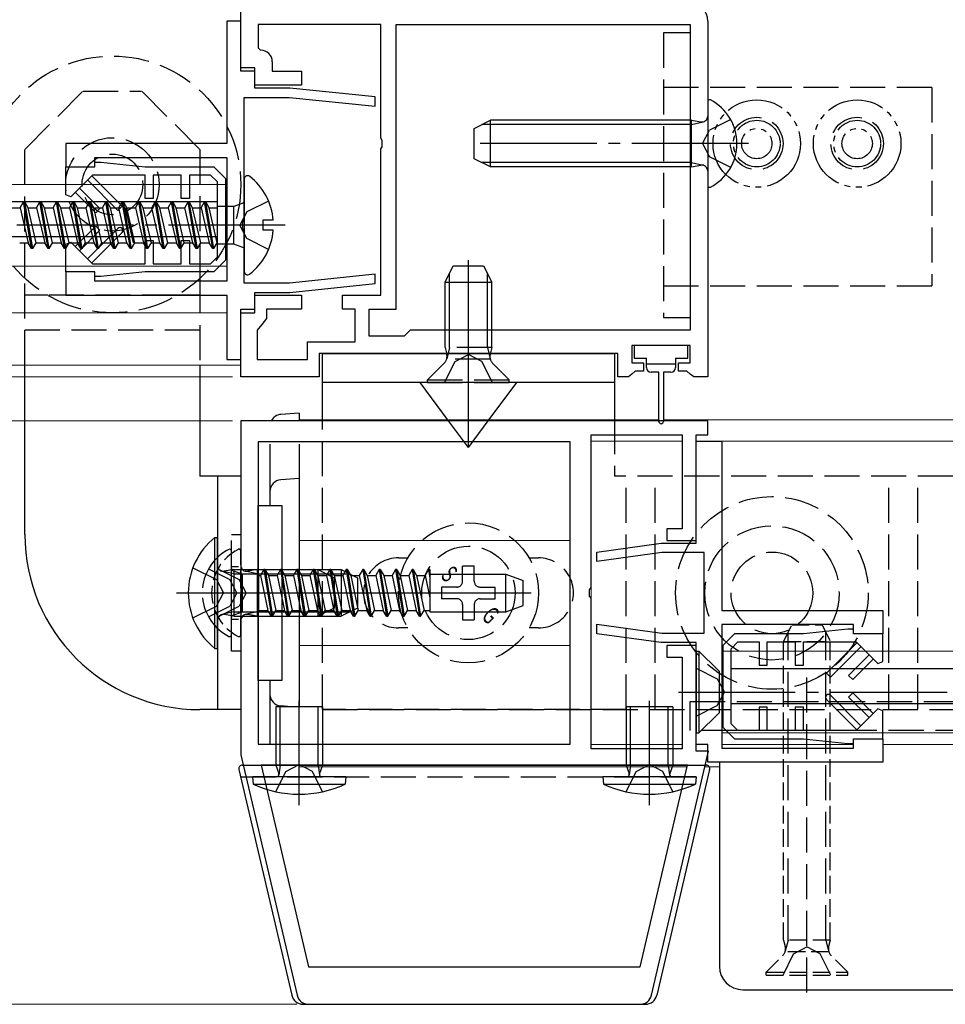
# Model space of a CAD drawing. Extents: x 0 to 3960, y 0 to 6409.
# Drawn here: x 2523 to 2603, y 3936 to 4020 of the extents above; entities that cross this region are included whole.
import ezdxf

# ---------------------------------------------------------------- set-up
doc = ezdxf.new("R2010")
doc.units = 0
for name, pattern in [('YCENTER_1', [13, 10, -1, 1, -1]), ('YDIVIDE_1', [15, 10, -1, 1, -1, 1, -1]), ('YHIDDEN_1', [4, 3, -1])]:
    doc.linetypes.add(name, pattern=pattern)
for name, color, linetype, lineweight in [('YKK_11', 7, 'CONTINUOUS', 30), ('YKK_12', 2, 'CONTINUOUS', 13), ('YKK_13', 4, 'CONTINUOUS', 30), ('YKK_D', 6, 'CONTINUOUS', 13)]:
    doc.layers.add(name, color=color, linetype=linetype, lineweight=lineweight)
doc.styles.add('text-s', font='extslim2.shx', dxfattribs={"width": 0.6, "bigfont": 'extfont2.shx'})

msp = doc.modelspace()

# ---------------------------------------------------------------- linework, layer by layer
at = {"layer": 'YKK_11', "linetype": 'ByBlock', "lineweight": -2, "ltscale": 0.5}
for p, q in [((2542.362, 4016.251), (2542.362, 4021.751)), ((2542.362, 4020.251), (2541.162, 4020.251)), ((2541.162, 4020.251), (2541.162, 4009.751)), ((2542.362, 4015.951), (2542.362, 4020.251)), ((2554.362, 4019.951), (2543.862, 4019.951)), ((2543.862, 4019.951), (2543.862, 4017.951)), ((2554.362, 4010.21), (2554.362, 4019.951)), ((2555.662, 3995.551), (2555.662, 4019.951)), ((2555.662, 4019.951), (2580.862, 4019.951)), ((2580.862, 4019.951), (2580.862, 3993.751)), ((2580.862, 4019.951), (2580.862, 3993.751)), ((2582.362, 4020.251), (2582.362, 3989.751)), ((2543.862, 4017.951), (2544.062, 4017.751)), ((2545.062, 4016.751), (2545.062, 4015.951)), ((2543.562, 4016.251), (2542.362, 4016.251)), ((2543.562, 4015.951), (2542.362, 4015.951)), ((2543.562, 4014.751), (2543.562, 4016.251)), ((2543.562, 4014.501), (2543.562, 4015.951)), ((2545.062, 4015.951), (2547.562, 4015.951)), ((2547.562, 4015.951), (2547.562, 4014.751)), ((2547.562, 4014.751), (2543.562, 4014.751)), ((2546.562, 4014.501), (2543.562, 4014.501)), ((2553.862, 4013.751), (2546.562, 4014.501)), ((2542.662, 4003.21), (2542.662, 4013.701)), ((2542.662, 4013.701), (2546.521, 4013.701)), ((2546.521, 4013.701), (2553.862, 4012.947)), ((2553.862, 4012.947), (2553.862, 4013.751)), ((2541.162, 4009.751), (2527.362, 4009.751)), ((2527.362, 4009.751), (2527.362, 4007.751)), ((2554.482, 4010.026), (2554.362, 4010.21)), ((2554.482, 4009.477), (2554.482, 4010.026)), ((2554.362, 4009.293), (2554.482, 4009.477)), ((2554.362, 3996.751), (2554.362, 4009.293)), ((2529.862, 4007.751), (2529.862, 4008.551)), ((2529.862, 4008.551), (2541.162, 4008.551)), ((2541.162, 4008.551), (2541.162, 3997.951)), ((2527.362, 4007.751), (2529.862, 4007.751)), ((2542.542, 4003.026), (2542.662, 4003.21)), ((2542.542, 4002.477), (2542.542, 4003.026)), ((2542.662, 4002.293), (2542.542, 4002.477)), ((2542.662, 3997.801), (2542.662, 4002.293)), ((2529.862, 3998.751), (2527.362, 3998.751)), ((2527.362, 3998.751), (2527.362, 3996.751)), ((2529.862, 3997.951), (2529.862, 3998.751)), ((2541.162, 3997.951), (2529.862, 3997.951)), ((2553.862, 3998.556), (2546.521, 3997.801)), ((2553.862, 3997.751), (2553.862, 3998.556)), ((2546.521, 3997.801), (2542.662, 3997.801)), ((2546.562, 3997.001), (2553.862, 3997.751)), ((2527.362, 3996.751), (2541.162, 3996.751)), ((2541.162, 3996.751), (2541.162, 3991.251)), ((2543.562, 3995.551), (2543.562, 3997.001)), ((2543.562, 3997.001), (2546.562, 3997.001)), ((2543.562, 3995.251), (2543.562, 3996.751)), ((2543.562, 3996.751), (2547.562, 3996.751)), ((2547.562, 3996.751), (2547.562, 3995.551)), ((2551.062, 3995.551), (2551.062, 3996.751)), ((2551.062, 3996.751), (2554.362, 3996.751)), ((2542.362, 3991.251), (2542.362, 3995.551)), ((2542.362, 3995.551), (2543.562, 3995.551)), ((2547.562, 3995.551), (2544.562, 3995.551)), ((2544.562, 3995.551), (2544.562, 3994.751)), ((2552.162, 3995.551), (2551.062, 3995.551)), ((2552.162, 3992.751), (2552.162, 3995.551)), ((2553.362, 3993.251), (2553.362, 3995.551)), ((2553.362, 3995.551), (2555.662, 3995.551)), ((2542.362, 3989.751), (2542.362, 3995.251)), ((2542.362, 3995.251), (2543.562, 3995.251)), ((2544.562, 3994.751), (2544.162, 3994.262)), ((2544.162, 3994.262), (2543.762, 3993.772)), ((2543.762, 3993.772), (2543.762, 3991.251)), ((2556.862, 3993.751), (2556.362, 3993.251)), ((2580.862, 3993.751), (2556.862, 3993.751)), ((2556.362, 3993.251), (2553.362, 3993.251)), ((2548.062, 3991.251), (2548.062, 3992.751)), ((2548.062, 3992.751), (2552.162, 3992.751)), ((2580.862, 3992.451), (2575.862, 3992.451)), ((2575.862, 3992.451), (2575.862, 3990.951)), ((2580.862, 3990.951), (2580.862, 3992.451)), ((2541.162, 3991.251), (2542.362, 3991.251)), ((2543.762, 3991.251), (2548.062, 3991.251)), ((2574.662, 3991.751), (2549.062, 3991.751)), ((2549.062, 3991.751), (2549.062, 3989.751)), ((2574.662, 3989.751), (2574.662, 3991.751)), ((2575.862, 3990.951), (2576.862, 3990.951)), ((2576.862, 3990.951), (2576.862, 3990.251)), ((2579.862, 3990.251), (2579.862, 3990.951)), ((2579.862, 3990.951), (2580.862, 3990.951)), ((2549.062, 3989.751), (2542.362, 3989.751)), ((2575.562, 3989.751), (2574.662, 3989.751)), ((2575.858, 3990.001), (2575.562, 3989.751)), ((2576.154, 3990.251), (2575.858, 3990.001)), ((2576.862, 3990.251), (2576.154, 3990.251)), ((2580.571, 3990.251), (2579.862, 3990.251)), ((2580.866, 3990.001), (2580.571, 3990.251)), ((2581.162, 3989.751), (2580.866, 3990.001)), ((2582.362, 3989.751), (2581.162, 3989.751)), ((2582.362, 3986.001), (2542.362, 3986.001)), ((2542.362, 3986.001), (2542.362, 3957.367)), ((2582.362, 3984.801), (2582.362, 3986.001)), ((2572.362, 3971.71), (2572.362, 3984.801)), ((2572.362, 3984.801), (2580.162, 3984.801)), ((2580.162, 3984.801), (2580.162, 3976.751)), ((2581.362, 3975.751), (2581.362, 3984.801)), ((2581.362, 3984.801), (2582.362, 3984.801)), ((2570.562, 3984.201), (2543.862, 3984.201)), ((2570.562, 3984.201), (2543.862, 3984.201)), ((2543.862, 3984.201), (2543.862, 3958.301)), ((2570.562, 3958.301), (2570.562, 3984.201)), ((2581.362, 3975.501), (2581.362, 3984.251)), ((2581.362, 3984.251), (2583.562, 3984.251)), ((2583.562, 3984.251), (2583.562, 3969.751)), ((2580.162, 3976.751), (2578.862, 3976.751)), ((2578.862, 3976.751), (2578.862, 3975.751)), ((2572.862, 3974.751), (2578.362, 3975.501)), ((2578.362, 3975.501), (2581.362, 3975.501)), ((2578.862, 3975.751), (2581.362, 3975.751)), ((2572.862, 3973.944), (2572.862, 3974.751)), ((2578.416, 3974.701), (2572.862, 3973.944)), ((2582.062, 3974.701), (2578.416, 3974.701)), ((2582.062, 3967.801), (2582.062, 3974.701)), ((2572.242, 3971.526), (2572.362, 3971.71)), ((2572.242, 3970.977), (2572.242, 3971.526)), ((2572.362, 3970.793), (2572.242, 3970.977)), ((2572.362, 3957.901), (2572.362, 3970.793)), ((2583.562, 3969.751), (2597.362, 3969.751)), ((2597.362, 3969.751), (2597.362, 3967.751)), ((2572.862, 3967.751), (2572.862, 3968.559)), ((2572.862, 3968.559), (2578.416, 3967.801)), ((2594.862, 3968.551), (2583.562, 3968.551)), ((2583.562, 3968.551), (2583.562, 3957.951)), ((2594.862, 3967.751), (2594.862, 3968.551)), ((2578.362, 3967.001), (2572.862, 3967.751)), ((2578.416, 3967.801), (2582.062, 3967.801)), ((2597.362, 3967.751), (2594.862, 3967.751)), ((2581.362, 3967.001), (2578.362, 3967.001)), ((2581.362, 3966.751), (2578.862, 3966.751)), ((2578.862, 3966.751), (2578.862, 3965.751)), ((2581.362, 3958.251), (2581.362, 3967.001)), ((2581.362, 3957.701), (2581.362, 3966.751)), ((2578.862, 3965.751), (2580.162, 3965.751)), ((2580.162, 3965.751), (2580.162, 3957.901)), ((2543.862, 3958.301), (2570.562, 3958.301)), ((2594.862, 3957.951), (2594.862, 3958.751)), ((2594.862, 3958.751), (2597.362, 3958.751)), ((2597.362, 3958.751), (2597.362, 3956.751)), ((2580.162, 3957.901), (2572.362, 3957.901)), ((2577.543, 3936.774), (2582.44, 3957.701)), ((2582.362, 3958.251), (2581.362, 3958.251)), ((2582.44, 3957.701), (2581.362, 3957.701)), ((2582.362, 3956.751), (2582.362, 3958.251)), ((2583.562, 3957.951), (2594.862, 3957.951)), ((2542.362, 3957.367), (2547.181, 3936.774)), ((2597.362, 3956.751), (2582.362, 3956.751)), ((2580.619, 3956.501), (2544.105, 3956.501)), ((2580.619, 3956.501), (2544.105, 3956.501)), ((2544.105, 3956.501), (2548.154, 3939.201)), ((2576.571, 3939.201), (2580.619, 3956.501)), ((2548.154, 3939.201), (2576.571, 3939.201)), ((2548.155, 3936.001), (2576.569, 3936.001))]:
    msp.add_line(p, q, dxfattribs=at)
at = {"layer": 'YKK_11', "linetype": 'Continuous', "ltscale": 2}
for p, q in [((2529.862, 4007.751), (2529.862, 4008.151)), ((2529.862, 4008.151), (2530.362, 4008.151)), ((2529.862, 4007.751), (2529.862, 4008.151)), ((2529.862, 4008.151), (2530.362, 4008.151)), ((2530.362, 4008.151), (2534.162, 4007.751)), ((2530.362, 4008.151), (2534.162, 4007.751)), ((2527.362, 4005.368), (2527.362, 4007.751)), ((2527.362, 4007.751), (2529.862, 4007.751)), ((2527.362, 4005.368), (2527.362, 4007.751)), ((2527.362, 4007.751), (2529.862, 4007.751)), ((2534.162, 4007.751), (2540.062, 4007.751)), ((2534.162, 4007.751), (2540.062, 4007.751)), ((2540.062, 4007.751), (2541.062, 4006.751)), ((2540.062, 4007.751), (2541.062, 4006.751)), ((2529.657, 4007.051), (2527.794, 4005.189)), ((2529.657, 4007.051), (2527.794, 4005.189)), ((2529.235, 4006.63), (2531.84, 4004.025)), ((2529.235, 4006.63), (2531.84, 4004.025)), ((2532.193, 4004.378), (2529.589, 4006.983)), ((2532.193, 4004.378), (2529.589, 4006.983)), ((2534.162, 4007.051), (2529.657, 4007.051)), ((2534.162, 4007.051), (2529.657, 4007.051)), ((2534.162, 4005.051), (2534.162, 4007.051)), ((2534.162, 4005.051), (2534.162, 4007.051)), ((2537.262, 4007.051), (2534.862, 4007.051)), ((2534.862, 4007.051), (2534.862, 4005.051)), ((2537.262, 4007.051), (2534.862, 4007.051)), ((2534.862, 4007.051), (2534.862, 4005.051)), ((2537.262, 4005.051), (2537.262, 4007.051)), ((2537.262, 4005.051), (2537.262, 4007.051)), ((2539.772, 4007.051), (2537.962, 4007.051)), ((2537.962, 4007.051), (2537.962, 4005.051)), ((2539.772, 4007.051), (2537.962, 4007.051)), ((2537.962, 4007.051), (2537.962, 4005.051)), ((2540.362, 4006.462), (2539.772, 4007.051)), ((2540.362, 4006.462), (2539.772, 4007.051)), ((2540.362, 4003.251), (2540.362, 4006.462)), ((2540.362, 4003.251), (2540.362, 4006.462)), ((2541.062, 4006.751), (2541.062, 4003.251)), ((2541.062, 4006.751), (2541.062, 4003.251)), ((2529.939, 4003.825), (2528.185, 4005.579)), ((2529.939, 4003.825), (2528.185, 4005.579)), ((2528.538, 4005.933), (2530.292, 4004.178)), ((2528.538, 4005.933), (2530.292, 4004.178)), ((2527.794, 4005.189), (2527.362, 4005.368)), ((2527.794, 4005.189), (2527.362, 4005.368)), ((2534.862, 4005.051), (2534.162, 4005.051)), ((2534.862, 4005.051), (2534.162, 4005.051)), ((2537.962, 4005.051), (2537.262, 4005.051)), ((2537.962, 4005.051), (2537.262, 4005.051)), ((2530.292, 4004.178), (2529.939, 4003.825)), ((2530.292, 4004.178), (2529.939, 4003.825)), ((2531.84, 4004.025), (2532.193, 4004.378)), ((2531.84, 4004.025), (2532.193, 4004.378)), ((2540.362, 4000.041), (2540.362, 4003.251)), ((2540.362, 4000.041), (2540.362, 4003.251)), ((2541.062, 4003.251), (2541.062, 3999.751)), ((2541.062, 4003.251), (2541.062, 3999.751)), ((2529.939, 4002.678), (2528.185, 4000.924)), ((2529.939, 4002.678), (2528.185, 4000.924)), ((2528.538, 4000.57), (2530.292, 4002.325)), ((2528.538, 4000.57), (2530.292, 4002.325)), ((2529.235, 3999.873), (2531.84, 4002.478)), ((2529.235, 3999.873), (2531.84, 4002.478)), ((2530.292, 4002.325), (2529.939, 4002.678)), ((2530.292, 4002.325), (2529.939, 4002.678)), ((2527.362, 4001.135), (2527.794, 4001.314)), ((2527.362, 4001.135), (2527.794, 4001.314)), ((2527.794, 4001.314), (2529.657, 3999.451)), ((2527.794, 4001.314), (2529.657, 3999.451)), ((2532.193, 4002.125), (2529.589, 3999.52)), ((2532.193, 4002.125), (2529.589, 3999.52)), ((2534.162, 3999.451), (2534.162, 4001.451)), ((2534.162, 4001.451), (2534.862, 4001.451)), ((2534.162, 3999.451), (2534.162, 4001.451)), ((2534.162, 4001.451), (2534.862, 4001.451)), ((2534.862, 4001.451), (2534.862, 3999.451)), ((2534.862, 4001.451), (2534.862, 3999.451)), ((2537.262, 3999.451), (2537.262, 4001.451)), ((2537.262, 4001.451), (2537.962, 4001.451)), ((2537.262, 3999.451), (2537.262, 4001.451)), ((2537.262, 4001.451), (2537.962, 4001.451)), ((2537.962, 4001.451), (2537.962, 3999.451)), ((2537.962, 4001.451), (2537.962, 3999.451)), ((2527.362, 3998.751), (2527.362, 4001.135)), ((2527.362, 3998.751), (2527.362, 4001.135)), ((2539.772, 3999.451), (2540.362, 4000.041)), ((2539.772, 3999.451), (2540.362, 4000.041)), ((2541.062, 3999.751), (2540.062, 3998.751)), ((2541.062, 3999.751), (2540.062, 3998.751)), ((2529.657, 3999.451), (2534.162, 3999.451)), ((2529.657, 3999.451), (2534.162, 3999.451)), ((2534.862, 3999.451), (2537.262, 3999.451)), ((2534.862, 3999.451), (2537.262, 3999.451)), ((2537.962, 3999.451), (2539.772, 3999.451)), ((2537.962, 3999.451), (2539.772, 3999.451)), ((2529.862, 3998.751), (2527.362, 3998.751)), ((2529.862, 3998.751), (2527.362, 3998.751)), ((2529.862, 3998.351), (2529.862, 3998.751)), ((2529.862, 3998.351), (2529.862, 3998.751)), ((2530.362, 3998.351), (2529.862, 3998.351)), ((2530.362, 3998.351), (2529.862, 3998.351)), ((2534.162, 3998.751), (2530.362, 3998.351)), ((2534.162, 3998.751), (2530.362, 3998.351)), ((2540.062, 3998.751), (2534.162, 3998.751)), ((2540.062, 3998.751), (2534.162, 3998.751)), ((2584.662, 3967.751), (2583.662, 3966.751)), ((2590.562, 3967.751), (2584.662, 3967.751)), ((2594.362, 3968.151), (2590.562, 3967.751)), ((2594.862, 3968.151), (2594.362, 3968.151)), ((2594.862, 3967.751), (2594.862, 3968.151)), ((2597.362, 3967.751), (2594.862, 3967.751)), ((2597.362, 3965.368), (2597.362, 3967.751)), ((2583.662, 3966.751), (2583.662, 3963.251)), ((2584.362, 3966.462), (2584.952, 3967.051)), ((2584.952, 3967.051), (2586.762, 3967.051)), ((2586.762, 3967.051), (2586.762, 3965.051)), ((2587.462, 3965.051), (2587.462, 3967.051)), ((2587.462, 3967.051), (2589.862, 3967.051)), ((2589.862, 3967.051), (2589.862, 3965.051)), ((2590.562, 3965.051), (2590.562, 3967.051)), ((2590.562, 3967.051), (2595.067, 3967.051)), ((2592.531, 3964.378), (2595.135, 3966.983)), ((2595.067, 3967.051), (2596.93, 3965.189)), ((2584.362, 3963.251), (2584.362, 3966.462)), ((2595.489, 3966.63), (2592.885, 3964.025)), ((2596.186, 3965.933), (2594.432, 3964.178)), ((2586.762, 3965.051), (2587.462, 3965.051)), ((2589.862, 3965.051), (2590.562, 3965.051)), ((2594.786, 3963.825), (2596.54, 3965.579)), ((2596.93, 3965.189), (2597.362, 3965.368)), ((2592.885, 3964.025), (2592.531, 3964.378)), ((2594.432, 3964.178), (2594.786, 3963.825)), ((2583.662, 3963.251), (2583.662, 3959.751)), ((2584.362, 3960.041), (2584.362, 3963.251)), ((2594.432, 3962.325), (2594.786, 3962.678)), ((2594.786, 3962.678), (2596.54, 3960.924)), ((2592.531, 3962.125), (2595.135, 3959.52)), ((2595.489, 3959.873), (2592.885, 3962.478)), ((2596.186, 3960.57), (2594.432, 3962.325)), ((2587.462, 3961.451), (2586.762, 3961.451)), ((2586.762, 3961.451), (2586.762, 3959.451)), ((2587.462, 3959.451), (2587.462, 3961.451)), ((2590.562, 3961.451), (2589.862, 3961.451)), ((2589.862, 3961.451), (2589.862, 3959.451)), ((2590.562, 3959.451), (2590.562, 3961.451)), ((2596.93, 3961.314), (2595.067, 3959.451)), ((2597.362, 3961.135), (2596.93, 3961.314)), ((2597.362, 3958.751), (2597.362, 3961.135)), ((2584.952, 3959.451), (2584.362, 3960.041)), ((2583.662, 3959.751), (2584.662, 3958.751)), ((2586.762, 3959.451), (2584.952, 3959.451)), ((2589.862, 3959.451), (2587.462, 3959.451)), ((2595.067, 3959.451), (2590.562, 3959.451)), ((2584.662, 3958.751), (2590.562, 3958.751)), ((2590.562, 3958.751), (2594.362, 3958.351)), ((2594.362, 3958.351), (2594.862, 3958.351)), ((2594.862, 3958.351), (2594.862, 3958.751)), ((2594.862, 3958.751), (2597.362, 3958.751))]:
    msp.add_line(p, q, dxfattribs=at)
at = {"layer": 'YKK_11', "linetype": 'ByBlock', "lineweight": -2, "ltscale": 0.5}
for centre, radius, start, end in [((2580.862, 4020.251), 1.5, 0.00001, 89.99999), ((2544.062, 4016.751), 1, 0.00001, 89.99999), ((2548.155, 3937.001), 1, 193.17151, 270), ((2576.569, 3937.001), 1, 270, 346.82849)]:
    msp.add_arc(centre, radius, start, end, dxfattribs=at)
at = {"layer": 'YKK_11', "linetype": 'Continuous', "ltscale": 2}
for centre, start, end in [((2532.016, 4002.301), 315.00767, 135.00763), ((2532.016, 4002.301), 315.00767, 135.00763), ((2592.708, 3962.301), 44.99237, 224.99233)]:
    msp.add_arc(centre, 0.25, start, end, dxfattribs=at)
at = {"layer": 'YKK_12'}
for p, q in [((2413.81, 4006.251), (2541.162, 4006.251)), ((2413.81, 3999.251), (2541.162, 3999.251)), ((2541.162, 3995.251), (2413.81, 3995.251)), ((2542.362, 3990.751), (2413.81, 3990.751)), ((2547.362, 3986.001), (2547.362, 3986.151)), ((2547.362, 3986.076), (2578.162, 3986.084)), ((2578.562, 3986.084), (2710.81, 3986.114)), ((2547.362, 3958.301), (2547.362, 3984.001)), ((2572.362, 3984.251), (2580.162, 3984.251)), ((2572.362, 3958.251), (2572.362, 3984.251)), ((2581.362, 3984.251), (2710.81, 3984.251)), ((2547.362, 3975.751), (2570.562, 3975.751)), ((2547.362, 3966.751), (2570.562, 3966.751)), ((2583.562, 3966.251), (2710.81, 3966.251)), ((2583.562, 3959.251), (2710.81, 3959.251)), ((2580.162, 3958.251), (2572.362, 3958.251)), ((2594.862, 3958.251), (2583.562, 3958.251)), ((2710.81, 3958.251), (2597.362, 3958.251)), ((2547.362, 3956.351), (2547.362, 3956.501)), ((2580.501, 3956.351), (2547.362, 3956.351)), ((2583.36, 3956.351), (2582.125, 3956.351))]:
    msp.add_line(p, q, dxfattribs=at)
at = {"layer": 'YKK_13', "linetype": 'YHIDDEN_1'}
for p, q in [((2580.862, 4019.251), (2578.562, 4019.251)), ((2578.562, 4019.251), (2578.562, 3994.851)), ((2580.862, 4019.251), (2580.862, 4014.551)), ((2523.862, 4009.251), (2528.862, 4014.251)), ((2528.862, 4014.251), (2533.862, 4014.251)), ((2538.862, 4009.251), (2533.862, 4014.251)), ((2601.562, 4014.551), (2578.562, 4014.551)), ((2580.862, 4014.551), (2580.862, 3997.551)), ((2601.562, 4014.551), (2601.562, 3997.551)), ((2584.328, 4011.801), (2582.513, 4010.896)), ((2581.904, 4009.751), (2582.513, 4010.896)), ((2581.904, 4009.751), (2582.513, 4008.606)), ((2523.862, 3998.205), (2523.862, 4009.251)), ((2538.862, 4009.251), (2538.862, 3998.205)), ((2584.328, 4007.701), (2582.513, 4008.606)), ((2544.739, 4004.826), (2542.874, 4003.896)), ((2542.874, 4003.896), (2542.265, 4002.751)), ((2542.874, 4001.606), (2542.265, 4002.751)), ((2544.739, 4000.676), (2542.874, 4001.606)), ((2523.862, 3990.751), (2523.862, 3998.205)), ((2538.862, 3998.205), (2538.862, 3990.751)), ((2578.562, 3997.551), (2601.562, 3997.551)), ((2580.862, 3997.551), (2580.862, 3994.851)), ((2525.817, 3996.751), (2523.862, 3996.751)), ((2536.907, 3996.751), (2525.817, 3996.751)), ((2538.862, 3996.751), (2536.907, 3996.751)), ((2578.562, 3994.851), (2580.862, 3994.851)), ((2538.862, 3993.751), (2523.862, 3993.751)), ((2559.862, 3992.267), (2559.862, 3993.751)), ((2560.241, 3992.267), (2560.241, 3993.751)), ((2563.483, 3992.267), (2563.483, 3993.751)), ((2563.862, 3992.267), (2563.862, 3993.751)), ((2563.862, 3992.267), (2559.862, 3992.267)), ((2559.862, 3992.267), (2560.002, 3991.706)), ((2560.241, 3992.267), (2560.002, 3991.317)), ((2563.483, 3992.267), (2563.722, 3991.317)), ((2563.862, 3992.267), (2563.722, 3991.706)), ((2563.737, 3991.267), (2559.988, 3991.267)), ((2560.717, 3991.082), (2561.862, 3991.691)), ((2563.007, 3991.082), (2561.862, 3991.691)), ((2558.362, 3989.517), (2559.792, 3990.946)), ((2559.812, 3989.267), (2560.717, 3991.082)), ((2563.912, 3989.267), (2563.007, 3991.082)), ((2565.362, 3989.517), (2563.932, 3990.946)), ((2558.362, 3989.267), (2558.362, 3989.517)), ((2558.362, 3989.517), (2565.362, 3989.517)), ((2565.362, 3989.267), (2565.362, 3989.517)), ((2558.362, 3989.267), (2565.362, 3989.267)), ((2549.362, 3961.251), (2549.362, 3986.151)), ((2574.362, 3986.151), (2574.362, 3981.251)), ((2561.862, 3983.716), (2560.159, 3986.001)), ((2561.862, 3983.716), (2561.862, 3986.001)), ((2561.862, 3983.716), (2563.565, 3986.001)), ((2623.355, 3981.251), (2574.362, 3981.251)), ((2575.362, 3961.251), (2575.362, 3981.251)), ((2577.862, 3961.251), (2577.862, 3981.251)), ((2597.862, 3961.251), (2597.862, 3981.251)), ((2600.362, 3961.251), (2600.362, 3981.251)), ((2555.862, 3974.252), (2556.666, 3974.252)), ((2561.362, 3972.252), (2561.362, 3973.552)), ((2562.362, 3973.552), (2561.362, 3973.552)), ((2562.362, 3972.252), (2562.362, 3973.552)), ((2567.058, 3974.252), (2567.862, 3974.252)), ((2538.254, 3973.401), (2540.269, 3972.396)), ((2539.596, 3973.301), (2541.412, 3972.396)), ((2540.396, 3973.301), (2542.212, 3972.396)), ((2540.269, 3972.396), (2540.878, 3971.251)), ((2542.02, 3971.251), (2541.412, 3972.396)), ((2542.82, 3971.251), (2542.212, 3972.396)), ((2540.269, 3970.106), (2540.878, 3971.251)), ((2542.02, 3971.251), (2541.412, 3970.106)), ((2542.82, 3971.251), (2542.212, 3970.106)), ((2560.862, 3971.752), (2559.562, 3971.752)), ((2559.562, 3971.752), (2559.562, 3970.752)), ((2562.862, 3971.752), (2564.162, 3971.752)), ((2564.162, 3970.752), (2564.162, 3971.752)), ((2538.254, 3969.101), (2540.269, 3970.106)), ((2539.596, 3969.201), (2541.412, 3970.106)), ((2540.396, 3969.201), (2542.212, 3970.106)), ((2560.862, 3970.752), (2559.562, 3970.752)), ((2561.362, 3970.252), (2561.362, 3968.952)), ((2562.362, 3970.252), (2562.362, 3968.952)), ((2562.862, 3970.752), (2564.162, 3970.752)), ((2561.362, 3968.952), (2562.362, 3968.952)), ((2556.666, 3968.252), (2555.862, 3968.252)), ((2567.862, 3968.252), (2567.058, 3968.252)), ((2589.239, 3941.501), (2589.239, 3967.859)), ((2592.481, 3941.501), (2592.481, 3967.859)), ((2581.362, 3964.801), (2583.177, 3963.896)), ((2583.177, 3963.896), (2583.786, 3962.751)), ((2590.86, 3937.001), (2590.86, 3963.989)), ((2583.177, 3961.606), (2583.786, 3962.751)), ((2580.86, 3961.951), (2620.86, 3961.951)), ((2580.86, 3959.451), (2580.86, 3961.951)), ((2575.362, 3961.251), (2549.362, 3961.251)), ((2549.362, 3961.251), (2623.362, 3961.251)), ((2581.362, 3960.701), (2583.177, 3961.606)), ((2620.86, 3959.451), (2580.86, 3959.451)), ((2545.362, 3954.214), (2546.217, 3955.944)), ((2546.217, 3955.944), (2547.362, 3956.553)), ((2548.507, 3955.944), (2547.362, 3956.553)), ((2549.362, 3954.214), (2548.507, 3955.944)), ((2575.362, 3954.214), (2576.217, 3955.944)), ((2576.217, 3955.944), (2577.362, 3956.553)), ((2578.507, 3955.944), (2577.362, 3956.553)), ((2579.362, 3954.214), (2578.507, 3955.944)), ((2542.346, 3955.501), (2582.378, 3955.501)), ((2589.239, 3941.501), (2589, 3940.552)), ((2592.481, 3941.501), (2592.72, 3940.552)), ((2589.715, 3940.317), (2590.86, 3940.925)), ((2592.005, 3940.317), (2590.86, 3940.925)), ((2588.81, 3938.501), (2589.715, 3940.317)), ((2592.91, 3938.501), (2592.005, 3940.317))]:
    msp.add_line(p, q, dxfattribs=at)
at = {"layer": 'YKK_13'}
for p, q in [((2582.362, 4013.347), (2582.362, 4006.156)), ((2562.362, 4011.051), (2563.762, 4011.751)), ((2580.962, 4011.751), (2563.762, 4011.751)), ((2563.762, 4007.751), (2563.762, 4011.751)), ((2580.962, 4007.751), (2580.962, 4011.751)), ((2580.962, 4011.751), (2581.775, 4011.607)), ((2580.962, 4011.372), (2581.977, 4011.613)), ((2562.362, 4008.451), (2562.362, 4011.051)), ((2580.962, 4011.372), (2563.004, 4011.372)), ((2563.762, 4007.751), (2562.362, 4008.451)), ((2580.962, 4008.13), (2563.004, 4008.13)), ((2580.962, 4008.13), (2581.977, 4007.89)), ((2580.962, 4007.751), (2563.762, 4007.751)), ((2580.962, 4007.751), (2581.775, 4007.896)), ((2542.662, 4006.727), (2542.662, 3998.776)), ((2540.362, 4004.751), (2413.81, 4004.751)), ((2523.46, 4004.252), (2523.748, 4004.751)), ((2524.441, 4000.751), (2523.748, 4004.751)), ((2523.849, 4004.751), (2523.749, 4004.751)), ((2524.137, 4004.252), (2523.849, 4004.751)), ((2524.541, 4000.751), (2523.849, 4004.751)), ((2524.87, 4004.252), (2525.159, 4004.752)), ((2525.259, 4004.752), (2525.159, 4004.752)), ((2525.851, 4000.752), (2525.159, 4004.752)), ((2525.547, 4004.252), (2525.259, 4004.752)), ((2525.951, 4000.752), (2525.259, 4004.752)), ((2526.28, 4004.252), (2526.568, 4004.752)), ((2527.261, 4000.752), (2526.568, 4004.752)), ((2526.669, 4004.752), (2526.569, 4004.752)), ((2526.957, 4004.252), (2526.669, 4004.752)), ((2527.361, 4000.752), (2526.669, 4004.752)), ((2527.69, 4004.252), (2527.979, 4004.752)), ((2528.079, 4004.752), (2527.979, 4004.752)), ((2528.671, 4000.752), (2527.979, 4004.752)), ((2528.367, 4004.252), (2528.079, 4004.752)), ((2528.771, 4000.752), (2528.079, 4004.752)), ((2529.1, 4004.252), (2529.389, 4004.752)), ((2530.081, 4000.752), (2529.389, 4004.752)), ((2529.489, 4004.752), (2529.389, 4004.752)), ((2530.181, 4000.752), (2529.489, 4004.752)), ((2529.777, 4004.252), (2529.489, 4004.752)), ((2530.51, 4004.252), (2530.798, 4004.752)), ((2531.491, 4000.752), (2530.798, 4004.752)), ((2530.899, 4004.752), (2530.799, 4004.752)), ((2531.187, 4004.252), (2530.899, 4004.752)), ((2531.591, 4000.752), (2530.899, 4004.752)), ((2531.92, 4004.252), (2532.208, 4004.752)), ((2532.901, 4000.752), (2532.208, 4004.752)), ((2532.309, 4004.752), (2532.208, 4004.752)), ((2533.001, 4000.752), (2532.309, 4004.752)), ((2532.597, 4004.252), (2532.309, 4004.752)), ((2533.33, 4004.252), (2533.618, 4004.752)), ((2533.719, 4004.752), (2533.618, 4004.752)), ((2534.311, 4000.752), (2533.618, 4004.752)), ((2534.007, 4004.252), (2533.719, 4004.752)), ((2534.411, 4000.752), (2533.719, 4004.752)), ((2534.74, 4004.252), (2535.028, 4004.752)), ((2535.721, 4000.752), (2535.028, 4004.752)), ((2535.129, 4004.752), (2535.028, 4004.752)), ((2535.821, 4000.752), (2535.129, 4004.752)), ((2535.417, 4004.252), (2535.129, 4004.752)), ((2536.15, 4004.252), (2536.438, 4004.752)), ((2536.539, 4004.752), (2536.438, 4004.752)), ((2537.131, 4000.752), (2536.438, 4004.752)), ((2536.827, 4004.252), (2536.539, 4004.752)), ((2537.231, 4000.752), (2536.539, 4004.752)), ((2537.56, 4004.252), (2537.848, 4004.752)), ((2538.541, 4000.752), (2537.848, 4004.752)), ((2537.949, 4004.752), (2537.848, 4004.752)), ((2538.641, 4000.752), (2537.949, 4004.752)), ((2538.237, 4004.252), (2537.949, 4004.752)), ((2538.97, 4004.252), (2539.258, 4004.752)), ((2539.359, 4004.752), (2539.258, 4004.752)), ((2539.951, 4000.752), (2539.258, 4004.752)), ((2539.647, 4004.252), (2539.359, 4004.752)), ((2540.051, 4000.752), (2539.359, 4004.752)), ((2540.362, 4001.751), (2540.362, 4004.751)), ((2522.727, 4004.251), (2523.46, 4004.251)), ((2523.46, 4004.252), (2524.152, 4001.252)), ((2524.137, 4004.252), (2524.87, 4004.252)), ((2524.83, 4001.252), (2524.137, 4004.252)), ((2524.87, 4004.252), (2525.562, 4001.252)), ((2526.24, 4001.252), (2525.547, 4004.252)), ((2525.547, 4004.252), (2526.28, 4004.252)), ((2525.547, 4004.252), (2526.28, 4004.252)), ((2525.658, 4004.252), (2526.17, 4004.252)), ((2526.28, 4004.252), (2526.972, 4001.252)), ((2526.957, 4004.252), (2527.69, 4004.252)), ((2527.65, 4001.252), (2526.957, 4004.252)), ((2527.69, 4004.252), (2528.382, 4001.252)), ((2529.06, 4001.252), (2528.367, 4004.252)), ((2528.367, 4004.252), (2529.1, 4004.252)), ((2529.792, 4001.252), (2529.1, 4004.252)), ((2530.47, 4001.252), (2529.777, 4004.252)), ((2529.777, 4004.252), (2530.51, 4004.252)), ((2530.51, 4004.252), (2531.202, 4001.252)), ((2531.88, 4001.252), (2531.187, 4004.252)), ((2531.187, 4004.252), (2531.92, 4004.252)), ((2532.612, 4001.252), (2531.92, 4004.252)), ((2533.162, 4001.252), (2532.47, 4004.252)), ((2533.29, 4001.252), (2532.597, 4004.252)), ((2532.597, 4004.252), (2533.33, 4004.252)), ((2533.33, 4004.252), (2534.022, 4001.252)), ((2534.7, 4001.252), (2534.007, 4004.252)), ((2534.007, 4004.252), (2534.74, 4004.252)), ((2535.432, 4001.252), (2534.74, 4004.252)), ((2536.11, 4001.252), (2535.417, 4004.252)), ((2535.417, 4004.252), (2536.15, 4004.252)), ((2536.15, 4004.252), (2536.842, 4001.252)), ((2537.52, 4001.252), (2536.827, 4004.252)), ((2536.827, 4004.252), (2537.56, 4004.252)), ((2538.252, 4001.252), (2537.56, 4004.252)), ((2538.93, 4001.252), (2538.237, 4004.252)), ((2538.237, 4004.252), (2538.97, 4004.252)), ((2538.97, 4004.252), (2539.662, 4001.252)), ((2540.34, 4001.252), (2539.647, 4004.252)), ((2539.647, 4004.252), (2540.355, 4004.252)), ((2540.355, 4001.131), (2540.355, 4004.371)), ((2541.755, 4004.371), (2540.355, 4004.371)), ((2542.531, 4004.654), (2541.755, 4004.371)), ((2541.755, 4001.131), (2541.755, 4004.371)), ((2545.145, 4003.176), (2544.262, 4003.176)), ((2544.262, 4003.176), (2544.262, 4002.326)), ((2545.145, 4002.326), (2544.262, 4002.326)), ((2540.362, 4001.751), (2413.81, 4001.751)), ((2523.42, 4001.251), (2524.152, 4001.251)), ((2523.42, 4001.251), (2524.042, 4001.251)), ((2524.441, 4000.751), (2524.152, 4001.252)), ((2524.541, 4000.751), (2524.441, 4000.751)), ((2524.541, 4000.751), (2524.83, 4001.252)), ((2524.83, 4001.252), (2525.562, 4001.252)), ((2525.851, 4000.752), (2525.562, 4001.252)), ((2525.951, 4000.752), (2525.851, 4000.752)), ((2525.951, 4000.752), (2526.24, 4001.252)), ((2526.24, 4001.252), (2526.863, 4001.252)), ((2526.24, 4001.252), (2526.973, 4001.252)), ((2526.24, 4001.252), (2526.972, 4001.252)), ((2527.261, 4000.752), (2526.972, 4001.252)), ((2527.361, 4000.752), (2527.261, 4000.752)), ((2527.361, 4000.752), (2527.65, 4001.252)), ((2527.65, 4001.252), (2528.382, 4001.252)), ((2528.671, 4000.752), (2528.382, 4001.252)), ((2528.771, 4000.752), (2528.671, 4000.752)), ((2528.771, 4000.752), (2529.06, 4001.252)), ((2529.06, 4001.252), (2529.792, 4001.252)), ((2530.081, 4000.752), (2529.792, 4001.252)), ((2530.181, 4000.752), (2530.081, 4000.752)), ((2530.181, 4000.752), (2530.47, 4001.252)), ((2530.47, 4001.252), (2531.202, 4001.252)), ((2531.491, 4000.752), (2531.202, 4001.252)), ((2531.591, 4000.752), (2531.491, 4000.752)), ((2531.591, 4000.752), (2531.88, 4001.252)), ((2531.88, 4001.252), (2532.612, 4001.252)), ((2532.901, 4000.752), (2532.612, 4001.252)), ((2533.001, 4000.752), (2532.901, 4000.752)), ((2533.001, 4000.752), (2533.29, 4001.252)), ((2533.29, 4001.252), (2534.022, 4001.252)), ((2534.311, 4000.752), (2534.022, 4001.252)), ((2534.411, 4000.752), (2534.311, 4000.752)), ((2534.411, 4000.752), (2534.7, 4001.252)), ((2534.7, 4001.252), (2535.432, 4001.252)), ((2535.721, 4000.752), (2535.432, 4001.252)), ((2535.821, 4000.752), (2535.721, 4000.752)), ((2535.821, 4000.752), (2536.11, 4001.252)), ((2536.11, 4001.252), (2536.842, 4001.252)), ((2537.131, 4000.752), (2536.842, 4001.252)), ((2537.231, 4000.752), (2537.131, 4000.752)), ((2537.231, 4000.752), (2537.52, 4001.252)), ((2537.52, 4001.252), (2538.252, 4001.252)), ((2538.541, 4000.752), (2538.252, 4001.252)), ((2538.641, 4000.752), (2538.541, 4000.752)), ((2538.641, 4000.752), (2538.93, 4001.252)), ((2538.93, 4001.252), (2539.662, 4001.252)), ((2539.951, 4000.752), (2539.662, 4001.252)), ((2540.051, 4000.752), (2539.951, 4000.752)), ((2540.051, 4000.752), (2540.34, 4001.252)), ((2540.34, 4001.252), (2540.355, 4001.252)), ((2541.755, 4001.131), (2540.355, 4001.131)), ((2542.531, 4000.849), (2541.755, 4001.131)), ((2561.862, 3993.751), (2561.862, 3999.754)), ((2559.862, 3997.867), (2560.562, 3999.267)), ((2560.562, 3999.267), (2563.162, 3999.267)), ((2563.162, 3999.267), (2563.862, 3997.867)), ((2560.241, 3993.751), (2560.241, 3998.625)), ((2563.483, 3993.751), (2563.483, 3998.625)), ((2559.862, 3997.867), (2563.862, 3997.867)), ((2559.862, 3993.751), (2559.862, 3997.867)), ((2563.862, 3993.751), (2563.862, 3997.867)), ((2561.862, 3987.767), (2561.862, 3993.751)), ((2580.662, 3992.451), (2576.062, 3992.451)), ((2576.062, 3992.451), (2576.062, 3991.351)), ((2580.662, 3991.351), (2580.662, 3992.451)), ((2549.362, 3991.751), (2574.362, 3991.751)), ((2549.362, 3986.151), (2549.362, 3991.751)), ((2574.362, 3991.751), (2574.362, 3986.151)), ((2576.062, 3991.351), (2577.112, 3991.351)), ((2577.112, 3990.851), (2577.112, 3991.351)), ((2579.612, 3991.351), (2579.612, 3990.851)), ((2579.612, 3991.351), (2580.662, 3991.351)), ((2523.862, 3976.251), (2523.862, 3990.751)), ((2538.862, 3990.751), (2538.862, 3981.251)), ((2579.612, 3990.851), (2577.112, 3990.851)), ((2577.112, 3990.551), (2577.112, 3990.851)), ((2579.612, 3990.851), (2579.612, 3990.551)), ((2578.162, 3990.151), (2577.512, 3990.151)), ((2578.162, 3985.951), (2578.162, 3990.151)), ((2579.212, 3990.151), (2578.562, 3990.151)), ((2578.562, 3990.151), (2578.562, 3985.951)), ((2574.362, 3989.267), (2549.362, 3989.267)), ((2560.159, 3986.001), (2557.726, 3989.267)), ((2561.862, 3986.001), (2561.862, 3989.251)), ((2563.565, 3986.001), (2565.998, 3989.267)), ((2547.362, 3986.651), (2545.792, 3986.542)), ((2547.362, 3986.651), (2547.362, 3986.001)), ((2544.862, 3984.001), (2544.862, 3978.751)), ((2547.362, 3984.001), (2547.362, 3961.501)), ((2542.362, 3981.251), (2538.862, 3981.251)), ((2540.362, 3981.251), (2540.362, 3961.251)), ((2542.362, 3981.251), (2542.362, 3961.251)), ((2547.362, 3981.051), (2545.792, 3980.942)), ((2543.862, 3978.751), (2545.862, 3978.751)), ((2543.862, 3963.751), (2543.862, 3978.751)), ((2545.862, 3978.751), (2545.862, 3963.751)), ((2540.135, 3976.001), (2540.362, 3976.001)), ((2540.135, 3966.501), (2540.135, 3976.001)), ((2540.362, 3966.501), (2540.362, 3976.001)), ((2541.562, 3967.656), (2541.562, 3974.847)), ((2541.762, 3972.872), (2540.747, 3973.113)), ((2541.762, 3973.251), (2540.95, 3973.107)), ((2541.694, 3973.154), (2542.469, 3972.871)), ((2541.762, 3973.251), (2541.762, 3969.251)), ((2541.762, 3973.251), (2548.962, 3973.251)), ((2541.762, 3972.872), (2549.72, 3972.872)), ((2542.469, 3972.871), (2542.469, 3969.631)), ((2542.469, 3972.871), (2543.869, 3972.871)), ((2543.762, 3972.872), (2542.747, 3973.113)), ((2543.762, 3973.251), (2542.95, 3973.107)), ((2543.762, 3973.251), (2543.762, 3969.251)), ((2543.762, 3973.251), (2550.962, 3973.251)), ((2543.762, 3972.872), (2551.72, 3972.872)), ((2543.869, 3972.871), (2543.869, 3969.631)), ((2543.869, 3972.751), (2544.054, 3972.751)), ((2544.343, 3973.251), (2544.054, 3972.751)), ((2544.054, 3972.751), (2544.688, 3969.751)), ((2544.443, 3973.251), (2544.343, 3973.251)), ((2544.343, 3973.251), (2544.977, 3969.251)), ((2544.443, 3973.251), (2544.732, 3972.751)), ((2544.443, 3973.251), (2545.077, 3969.251)), ((2544.732, 3972.751), (2545.365, 3969.751)), ((2544.733, 3972.751), (2545.464, 3972.751)), ((2545.753, 3973.251), (2545.464, 3972.751)), ((2545.464, 3972.751), (2546.098, 3969.751)), ((2545.853, 3973.251), (2545.753, 3973.251)), ((2545.753, 3973.251), (2546.387, 3969.251)), ((2545.853, 3973.251), (2546.142, 3972.751)), ((2545.853, 3973.251), (2546.487, 3969.251)), ((2546.142, 3972.751), (2546.775, 3969.751)), ((2546.143, 3972.751), (2546.874, 3972.751)), ((2547.163, 3973.251), (2546.874, 3972.751)), ((2546.874, 3972.751), (2547.508, 3969.751)), ((2547.263, 3973.251), (2547.163, 3973.251)), ((2547.163, 3973.251), (2547.797, 3969.251)), ((2547.263, 3973.251), (2547.552, 3972.751)), ((2547.263, 3973.251), (2547.897, 3969.251)), ((2547.552, 3972.751), (2548.185, 3969.751)), ((2547.553, 3972.751), (2548.284, 3972.751)), ((2548.573, 3973.251), (2548.284, 3972.751)), ((2548.284, 3972.751), (2548.918, 3969.751)), ((2548.673, 3973.251), (2548.573, 3973.251)), ((2548.573, 3973.251), (2549.207, 3969.251)), ((2548.673, 3973.251), (2548.962, 3972.751)), ((2548.673, 3973.251), (2549.307, 3969.251)), ((2548.962, 3973.251), (2548.962, 3969.251)), ((2548.962, 3973.251), (2550.362, 3972.551)), ((2548.962, 3972.751), (2549.595, 3969.751)), ((2548.963, 3972.751), (2549.694, 3972.751)), ((2549.983, 3973.251), (2549.694, 3972.751)), ((2549.694, 3972.751), (2550.328, 3969.751)), ((2550.083, 3973.251), (2549.983, 3973.251)), ((2549.983, 3973.251), (2550.617, 3969.251)), ((2550.083, 3973.251), (2550.372, 3972.751)), ((2550.083, 3973.251), (2550.717, 3969.251)), ((2550.372, 3972.751), (2551.005, 3969.751)), ((2550.373, 3972.751), (2551.104, 3972.751)), ((2550.962, 3973.251), (2550.962, 3969.251)), ((2550.962, 3973.251), (2552.362, 3972.551)), ((2551.393, 3973.251), (2551.104, 3972.751)), ((2551.104, 3972.751), (2551.738, 3969.751)), ((2551.493, 3973.251), (2551.393, 3973.251)), ((2551.393, 3973.251), (2552.027, 3969.251)), ((2551.493, 3973.251), (2551.782, 3972.751)), ((2551.493, 3973.251), (2552.127, 3969.251)), ((2551.782, 3972.751), (2552.415, 3969.751)), ((2551.783, 3972.751), (2552.514, 3972.751)), ((2552.803, 3973.251), (2552.514, 3972.751)), ((2552.514, 3972.751), (2553.148, 3969.751)), ((2552.903, 3973.251), (2552.803, 3973.251)), ((2552.803, 3973.251), (2553.437, 3969.251)), ((2552.903, 3973.251), (2553.192, 3972.751)), ((2552.903, 3973.251), (2553.537, 3969.251)), ((2553.192, 3972.751), (2553.825, 3969.751)), ((2553.193, 3972.751), (2553.924, 3972.751)), ((2554.213, 3973.251), (2553.924, 3972.751)), ((2553.924, 3972.751), (2554.558, 3969.751)), ((2554.313, 3973.251), (2554.213, 3973.251)), ((2554.213, 3973.251), (2554.847, 3969.251)), ((2554.313, 3973.251), (2554.602, 3972.751)), ((2554.313, 3973.251), (2554.947, 3969.251)), ((2554.602, 3972.751), (2555.235, 3969.751)), ((2554.603, 3972.751), (2555.334, 3972.751)), ((2555.623, 3973.251), (2555.334, 3972.751)), ((2555.334, 3972.751), (2555.968, 3969.751)), ((2555.723, 3973.251), (2555.623, 3973.251)), ((2555.623, 3973.251), (2556.257, 3969.251)), ((2555.723, 3973.251), (2556.012, 3972.751)), ((2555.723, 3973.251), (2556.357, 3969.251)), ((2556.012, 3972.751), (2556.645, 3969.751)), ((2556.013, 3972.751), (2556.744, 3972.751)), ((2557.033, 3973.251), (2556.744, 3972.751)), ((2556.744, 3972.751), (2557.378, 3969.751)), ((2557.133, 3973.251), (2557.033, 3973.251)), ((2557.033, 3973.251), (2557.667, 3969.251)), ((2557.133, 3973.251), (2557.422, 3972.751)), ((2557.133, 3973.251), (2557.767, 3969.251)), ((2557.422, 3972.751), (2558.055, 3969.751)), ((2557.423, 3972.751), (2558.154, 3972.751)), ((2558.443, 3973.251), (2558.154, 3972.751)), ((2558.154, 3972.751), (2558.562, 3970.821)), ((2558.543, 3973.251), (2558.443, 3973.251)), ((2558.443, 3973.251), (2558.562, 3972.5)), ((2558.543, 3973.251), (2558.562, 3973.218)), ((2558.543, 3973.251), (2558.562, 3973.131)), ((2558.562, 3973.218), (2558.562, 3969.635)), ((2558.562, 3972.868), (2565.062, 3972.868)), ((2565.062, 3969.635), (2565.062, 3972.868)), ((2565.062, 3972.868), (2566.562, 3972.322)), ((2550.362, 3972.551), (2550.362, 3969.951)), ((2552.362, 3972.551), (2552.362, 3969.951)), ((2566.562, 3970.181), (2566.562, 3972.322)), ((2538.062, 3971.251), (2567.224, 3971.251)), ((2565.062, 3969.635), (2566.562, 3970.181)), ((2541.762, 3969.63), (2540.747, 3969.39)), ((2541.762, 3969.251), (2540.95, 3969.396)), ((2541.694, 3969.349), (2542.469, 3969.631)), ((2541.762, 3969.63), (2549.72, 3969.63)), ((2542.469, 3969.631), (2543.869, 3969.631)), ((2543.762, 3969.63), (2542.747, 3969.39)), ((2543.762, 3969.251), (2542.95, 3969.396)), ((2543.762, 3969.63), (2551.72, 3969.63)), ((2543.869, 3969.751), (2544.688, 3969.751)), ((2544.977, 3969.251), (2544.688, 3969.751)), ((2545.077, 3969.251), (2545.365, 3969.751)), ((2545.366, 3969.751), (2546.098, 3969.751)), ((2546.387, 3969.251), (2546.098, 3969.751)), ((2546.487, 3969.251), (2546.775, 3969.751)), ((2546.776, 3969.751), (2547.508, 3969.751)), ((2547.797, 3969.251), (2547.508, 3969.751)), ((2547.897, 3969.251), (2548.185, 3969.751)), ((2548.186, 3969.751), (2548.918, 3969.751)), ((2549.207, 3969.251), (2548.918, 3969.751)), ((2550.362, 3969.951), (2548.962, 3969.251)), ((2549.307, 3969.251), (2549.595, 3969.751)), ((2549.596, 3969.751), (2550.328, 3969.751)), ((2550.617, 3969.251), (2550.328, 3969.751)), ((2550.717, 3969.251), (2551.005, 3969.751)), ((2552.362, 3969.951), (2550.962, 3969.251)), ((2551.006, 3969.751), (2551.738, 3969.751)), ((2552.027, 3969.251), (2551.738, 3969.751)), ((2552.127, 3969.251), (2552.415, 3969.751)), ((2552.416, 3969.751), (2553.148, 3969.751)), ((2553.437, 3969.251), (2553.148, 3969.751)), ((2553.537, 3969.251), (2553.825, 3969.751)), ((2553.826, 3969.751), (2554.558, 3969.751)), ((2554.847, 3969.251), (2554.558, 3969.751)), ((2554.947, 3969.251), (2555.235, 3969.751)), ((2555.236, 3969.751), (2555.968, 3969.751)), ((2556.257, 3969.251), (2555.968, 3969.751)), ((2556.357, 3969.251), (2556.645, 3969.751)), ((2556.646, 3969.751), (2557.378, 3969.751)), ((2557.667, 3969.251), (2557.378, 3969.751)), ((2557.767, 3969.251), (2558.055, 3969.751)), ((2558.056, 3969.751), (2558.562, 3969.751)), ((2558.562, 3969.635), (2565.062, 3969.635)), ((2541.762, 3969.251), (2548.962, 3969.251)), ((2543.762, 3969.251), (2550.962, 3969.251)), ((2544.977, 3969.251), (2545.077, 3969.251)), ((2546.387, 3969.251), (2546.487, 3969.251)), ((2547.797, 3969.251), (2547.897, 3969.251)), ((2549.207, 3969.251), (2549.307, 3969.251)), ((2550.617, 3969.251), (2550.717, 3969.251)), ((2552.027, 3969.251), (2552.127, 3969.251)), ((2553.437, 3969.251), (2553.537, 3969.251)), ((2554.847, 3969.251), (2554.947, 3969.251)), ((2556.257, 3969.251), (2556.357, 3969.251)), ((2557.667, 3969.251), (2557.767, 3969.251)), ((2540.135, 3966.501), (2540.362, 3966.501)), ((2581.362, 3966.251), (2581.612, 3966.251)), ((2581.362, 3966.251), (2581.362, 3959.251)), ((2581.612, 3966.251), (2583.243, 3964.621)), ((2581.612, 3966.251), (2581.612, 3959.251)), ((2583.362, 3960.98), (2583.362, 3964.523)), ((2584.362, 3961.751), (2584.362, 3964.751)), ((2710.81, 3964.751), (2584.362, 3964.751)), ((2545.862, 3963.751), (2543.862, 3963.751)), ((2544.862, 3963.751), (2544.862, 3958.301)), ((2547.362, 3953.076), (2547.362, 3962.015)), ((2577.362, 3953.076), (2577.362, 3962.015)), ((2710.81, 3961.751), (2584.362, 3961.751)), ((2542.362, 3961.251), (2538.862, 3961.251)), ((2545.741, 3956.501), (2545.741, 3961.501)), ((2546.647, 3961.501), (2545.792, 3961.561)), ((2548.983, 3956.501), (2548.983, 3961.501)), ((2575.741, 3956.501), (2575.741, 3961.501)), ((2578.983, 3956.501), (2578.983, 3961.501)), ((2581.612, 3959.251), (2583.243, 3960.882)), ((2581.362, 3959.251), (2581.612, 3959.251)), ((2583.36, 3956.751), (2583.36, 3939.251)), ((2542.198, 3956.133), (2546.728, 3936.774)), ((2542.49, 3956.501), (2582.234, 3956.501)), ((2545.741, 3956.501), (2545.63, 3955.675)), ((2548.983, 3956.501), (2549.094, 3955.675)), ((2575.741, 3956.501), (2575.63, 3955.675)), ((2582.526, 3956.133), (2577.996, 3936.774)), ((2578.983, 3956.501), (2579.094, 3955.675)), ((2585.36, 3937.251), (2616.36, 3937.251)), ((2547.702, 3936.001), (2577.022, 3936.001))]:
    msp.add_line(p, q, dxfattribs=at)
at = {"layer": 'YKK_13', "linetype": 'YCENTER_1'}
for p, q in [((2585.862, 4009.751), (2561.875, 4009.751)), ((2546.162, 4002.751), (2507.001, 4002.751)), ((2536.862, 3971.251), (2550.916, 3971.251)), ((2538.862, 3971.251), (2552.85, 3971.251)), ((2579.862, 3962.751), (2633.036, 3962.751))]:
    msp.add_line(p, q, dxfattribs=at)
at = {"layer": 'YKK_13', "linetype": 'YHIDDEN_1', "ltscale": 0.5}
for p, q in [((2541.562, 3976.251), (2542.362, 3976.251)), ((2541.562, 3966.251), (2541.562, 3976.251)), ((2542.362, 3976.251), (2542.362, 3966.251)), ((2542.362, 3967.656), (2542.362, 3974.847)), ((2588.86, 3967.101), (2589.56, 3968.501)), ((2589.56, 3968.501), (2592.16, 3968.501)), ((2592.16, 3968.501), (2592.86, 3967.101)), ((2588.86, 3941.501), (2588.86, 3967.101)), ((2588.86, 3967.101), (2592.86, 3967.101)), ((2592.86, 3941.501), (2592.86, 3967.101)), ((2542.362, 3966.251), (2541.562, 3966.251)), ((2592.86, 3941.501), (2588.86, 3941.501)), ((2588.86, 3941.501), (2589, 3940.941)), ((2592.86, 3941.501), (2592.72, 3940.941)), ((2587.36, 3938.751), (2588.789, 3940.181)), ((2592.734, 3940.501), (2588.985, 3940.501)), ((2594.36, 3938.751), (2592.93, 3940.181)), ((2587.36, 3938.501), (2587.36, 3938.751)), ((2587.36, 3938.751), (2594.36, 3938.751)), ((2587.36, 3938.501), (2594.36, 3938.501)), ((2594.36, 3938.501), (2594.36, 3938.751))]:
    msp.add_line(p, q, dxfattribs=at)
at = {"layer": 'YKK_13', "linetype": 'YHIDDEN_1', "ltscale": 0.2}
for p, q in [((2541.562, 3973.501), (2542.362, 3973.501)), ((2541.562, 3969.001), (2542.362, 3969.001))]:
    msp.add_line(p, q, dxfattribs=at)
at = {"layer": 'YKK_13', "ltscale": 0.5}
for p, q in [((2549.362, 3961.501), (2545.362, 3961.501)), ((2545.362, 3961.501), (2545.362, 3956.501)), ((2549.362, 3961.501), (2549.362, 3956.501)), ((2579.362, 3961.501), (2575.362, 3961.501)), ((2575.362, 3961.501), (2575.362, 3956.501)), ((2579.362, 3961.501), (2579.362, 3956.501)), ((2545.362, 3956.501), (2545.621, 3955.768)), ((2545.362, 3956.501), (2549.362, 3956.501)), ((2549.362, 3956.501), (2549.104, 3955.768)), ((2575.362, 3956.501), (2575.621, 3955.768)), ((2575.362, 3956.501), (2579.362, 3956.501)), ((2579.362, 3956.501), (2579.104, 3955.768)), ((2551.362, 3955.501), (2543.362, 3955.501)), ((2543.362, 3955.501), (2543.418, 3954.859)), ((2551.362, 3955.501), (2551.306, 3954.859)), ((2581.362, 3955.501), (2573.362, 3955.501)), ((2573.362, 3955.501), (2573.418, 3954.859)), ((2581.362, 3955.501), (2581.306, 3954.859)), ((2543.418, 3954.859), (2551.306, 3954.859)), ((2573.418, 3954.859), (2581.306, 3954.859))]:
    msp.add_line(p, q, dxfattribs=at)
at = {"layer": 'YKK_13', "linetype": 'YHIDDEN_1'}
for centre, radius in [((2531.362, 4006.251), 11), ((2586.562, 4009.751), 2.25), ((2595.162, 4009.751), 2.25), ((2531.362, 4006.251), 4), ((2531.362, 4006.251), 2.6), ((2587.86, 3971.251), 8.25), ((2561.862, 3971.252), 6), ((2587.86, 3971.251), 5.75), ((2561.862, 3971.252), 4), ((2587.86, 3971.251), 3.5)]:
    msp.add_circle(centre, radius, dxfattribs=at)
at = {"layer": 'YKK_13', "linetype": 'YDIVIDE_1', "ltscale": 0.5}
for centre, radius in [((2586.562, 4009.751), 3.75), ((2595.162, 4009.751), 3.75), ((2586.562, 4009.751), 2), ((2595.162, 4009.751), 2), ((2586.562, 4009.751), 1.3), ((2595.162, 4009.751), 1.3)]:
    msp.add_circle(centre, radius, dxfattribs=at)
at = {"layer": 'YKK_13'}
for centre, radius, start, end in [((2582.516, 4013.347), 0.154, 62.71904, 180), ((2580.662, 4009.751), 4.2, 297.28096, 62.71904), ((2581.862, 4012.099), 0.5, 259.90904, 0), ((2581.862, 4007.404), 0.5, 0, 100.09096), ((2542.936, 4006.727), 0.274, 52.28591, 180), ((2539.862, 4002.751), 5.3, 4.59941, 52.28591), ((2582.516, 4006.156), 0.154, 180, 297.28096), ((2542.462, 4004.842), 0.2, 290, 0), ((2539.862, 4002.751), 5.3, 307.71409, 355.40059), ((2542.462, 4000.661), 0.2, 0, 70), ((2542.936, 3998.776), 0.274, 180, 307.71409), ((2577.512, 3990.551), 0.4, 180, 270), ((2579.212, 3990.551), 0.4, 270, 0), ((2545.862, 3985.544), 1, 94, 152.78491), ((2578.362, 3985.951), 0.2, 180, 0), ((2545.862, 3979.944), 1, 94, 180), ((2538.862, 3976.251), 15, 180, 270), ((2543.962, 3971.251), 6.1, 128.85935, 231.14065), ((2543.262, 3971.251), 4.2, 117.28096, 174.19227), ((2541.408, 3974.847), 0.154, 0, 117.28096), ((2540.862, 3973.599), 0.5, 180, 280.09096), ((2542.862, 3973.599), 0.5, 180, 280.09096), ((2541.762, 3973.342), 0.2, 180, 250), ((2543.262, 3971.251), 4.2, 185.80773, 242.71904), ((2540.862, 3968.904), 0.5, 79.90904, 180), ((2541.762, 3969.161), 0.2, 110, 180), ((2542.862, 3968.904), 0.5, 79.90904, 180), ((2541.408, 3967.656), 0.154, 242.71904, 0), ((2583.809, 3965.186), 0.8, 225, 236.08492), ((2545.862, 3962.559), 1, 180, 266), ((2583.809, 3960.316), 0.8, 123.91508, 135), ((2542.49, 3956.201), 0.3, 90, 193.17), ((2582.234, 3956.201), 0.3, 346.83, 90), ((2585.36, 3939.251), 2, 180, 270), ((2547.702, 3937.001), 1, 193.17, 270), ((2577.022, 3937.001), 1, 270, 346.83)]:
    msp.add_arc(centre, radius, start, end, dxfattribs=at)
at = {"layer": 'YKK_13', "linetype": 'YHIDDEN_1'}
for centre, radius, start, end in [((2559.226, 3991.512), 0.8, 315, 14.03624), ((2564.498, 3991.512), 0.8, 165.96376, 225), ((2555.862, 3971.252), 3, 90, 270.00003), ((2567.862, 3971.252), 3, 270.00003, 90.00006), ((2560.862, 3972.252), 0.5, 270, 0), ((2562.862, 3972.252), 0.5, 180, 270), ((2560.862, 3970.252), 0.5, 0, 90), ((2562.862, 3970.252), 0.5, 90, 180)]:
    msp.add_arc(centre, radius, start, end, dxfattribs=at)
at = {"layer": 'YKK_13', "linetype": 'YHIDDEN_1', "ltscale": 0.5}
for centre, radius, start, end in [((2544.062, 3971.251), 4.2, 117.28096, 242.71904), ((2542.208, 3974.847), 0.154, 0, 117.28096), ((2542.208, 3967.656), 0.154, 242.71904, 0), ((2588.224, 3940.747), 0.8, 315, 14.03624), ((2593.496, 3940.747), 0.8, 165.96376, 225)]:
    msp.add_arc(centre, radius, start, end, dxfattribs=at)
at = {"layer": 'YKK_13', "ltscale": 0.5}
for centre, radius, start, end in [((2545.432, 3955.701), 0.2, 270, 19.42185), ((2549.292, 3955.701), 0.2, 160.57815, 270), ((2575.432, 3955.701), 0.2, 270, 19.42185), ((2579.292, 3955.701), 0.2, 160.57815, 270), ((2547.362, 3963.501), 9.5, 245.47227, 294.52773), ((2577.362, 3963.501), 9.5, 245.47227, 294.52773)]:
    msp.add_arc(centre, radius, start, end, dxfattribs=at)
at = {"layer": 'YKK_D'}
for p, q in [((2541.662, 3989.751), (2477.112, 3989.751)), ((2541.662, 3989.751), (2477.112, 3989.751)), ((2541.662, 3986.001), (2477.112, 3986.001)), ((2541.662, 3986.001), (2477.112, 3986.001)), ((2547.155, 3936.001), (2477.112, 3936.001)), ((2547.155, 3936.001), (2477.112, 3936.001))]:
    msp.add_line(p, q, dxfattribs=at)

# ---------------------------------------------------------------- texts
at = {"layer": 'YKK_13', "style": 'text-s', "width": 0.6}
for s, p in [('Ｓ', (2559.267, 3972.786)), ('Ｇ', (2562.803, 3969.25))]:
    msp.add_text(s, height=1.5, rotation=315, dxfattribs=at).set_placement(p)

doc.saveas('drawing.dxf')
